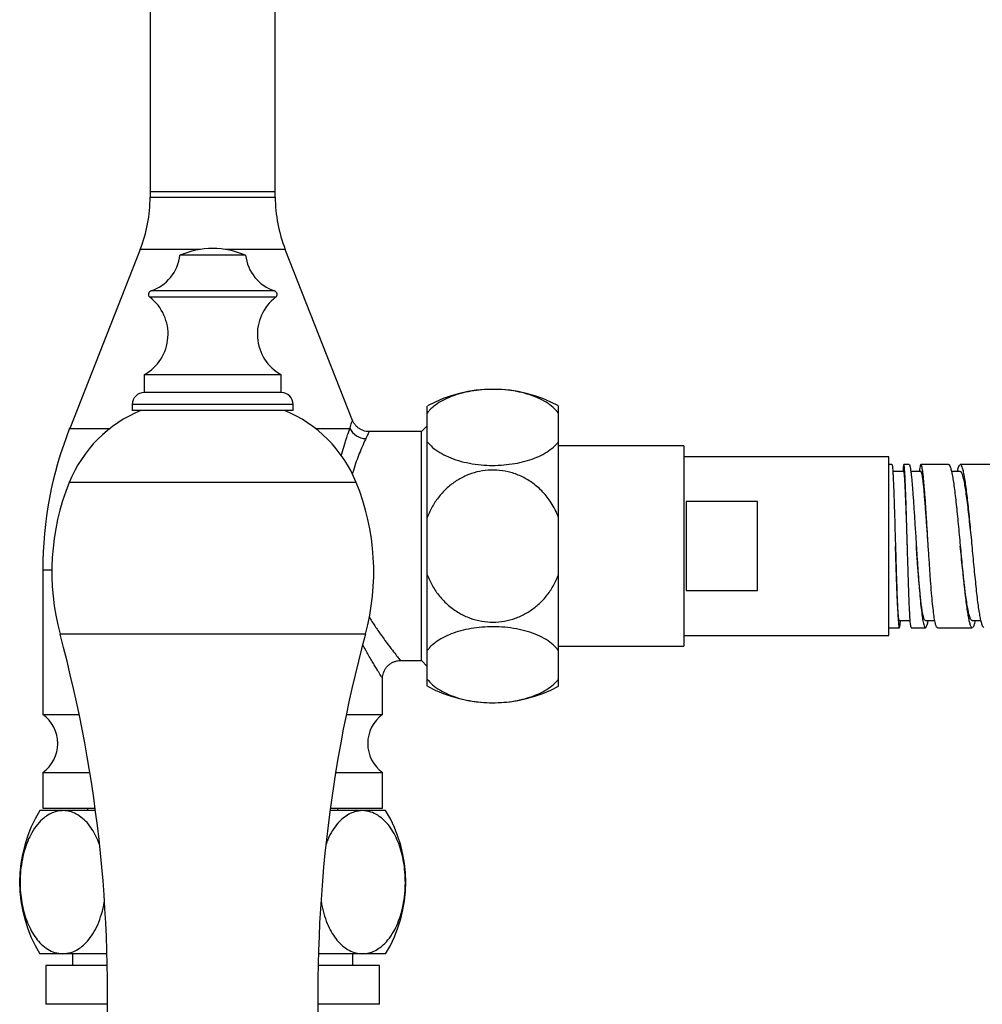
# Paper-space layout 'Manettes' of a CAD drawing. Units: millimetres. Extents: x 10 to 206, y 13 to 287.
# Drawn here: x 50 to 60, y 212 to 222 of the extents above; entities that cross this region are included whole.
import ezdxf

# ---------------------------------------------------------------- set-up
doc = ezdxf.new("R2010")
doc.units = ezdxf.units.MM

psp = doc.layouts.new('Manettes')

# ---------------------------------------------------------------- linework, layer by layer
at = {"color": 7, "linetype": 'Continuous', "lineweight": 25}
for p, q in [((51.737, 222.413), (51.737, 220.033)), ((53.049, 220.033), (53.049, 222.413)), ((51.737, 220.033), (51.737, 219.975)), ((53.049, 219.975), (53.049, 220.033)), ((51.632, 219.425), (50.894, 217.549)), ((53.86, 217.633), (53.154, 219.425)), ((52.737, 219.365), (52.049, 219.365)), ((51.674, 218.112), (51.674, 217.924)), ((53.112, 218.112), (51.674, 218.112)), ((53.112, 217.924), (53.112, 218.112)), ((53.112, 217.924), (51.674, 217.924)), ((51.549, 217.799), (51.549, 217.737)), ((53.237, 217.737), (53.237, 217.799)), ((54.643, 217.71), (54.643, 217.783)), ((56.018, 217.71), (56.018, 217.783)), ((53.237, 217.737), (51.549, 217.737)), ((54.643, 217.409), (54.643, 217.71)), ((56.018, 217.409), (56.018, 217.71)), ((54.643, 217.577), (54.581, 217.515)), ((54.581, 217.515), (54.033, 217.515)), ((54.581, 216.315), (54.581, 217.515)), ((54.643, 216.616), (54.643, 217.409)), ((56.018, 216.616), (56.018, 217.409)), ((57.331, 217.365), (56.018, 217.365)), ((57.331, 217.365), (57.331, 215.265)), ((59.481, 217.252), (57.331, 217.252)), ((59.481, 215.377), (59.481, 217.252)), ((59.514, 217.171), (59.481, 217.171)), ((59.694, 217.171), (59.639, 217.171)), ((60.106, 217.171), (59.819, 217.171)), ((60.606, 217.171), (60.231, 217.171)), ((59.639, 217.096), (59.523, 217.096)), ((59.818, 217.096), (59.712, 217.096)), ((59.804, 217.117), (59.802, 217.096)), ((60.23, 217.096), (60.139, 217.096)), ((58.106, 216.782), (57.356, 216.782)), ((57.356, 216.782), (57.356, 215.847)), ((58.106, 215.847), (58.106, 216.782)), ((54.643, 216.013), (54.643, 216.616)), ((56.018, 216.013), (56.018, 216.616)), ((54.581, 215.115), (54.581, 216.315)), ((59.676, 216.315), (59.676, 216.315)), ((59.77, 216.315), (59.77, 216.315)), ((59.895, 216.315), (59.895, 216.315)), ((50.612, 216.065), (50.612, 214.549)), ((54.643, 215.221), (54.643, 216.013)), ((56.018, 215.221), (56.018, 216.013)), ((57.356, 215.847), (58.106, 215.847)), ((59.592, 215.534), (59.706, 215.534)), ((59.865, 215.534), (59.963, 215.534)), ((59.889, 215.508), (59.894, 215.534)), ((60.356, 215.534), (60.447, 215.534)), ((59.481, 215.458), (59.592, 215.458)), ((59.717, 215.458), (59.866, 215.458)), ((59.991, 215.458), (60.356, 215.458)), ((60.351, 215.46), (60.356, 215.46)), ((57.331, 215.377), (59.481, 215.377)), ((54.643, 214.919), (54.643, 215.221)), ((56.018, 215.265), (57.331, 215.265)), ((56.018, 214.919), (56.018, 215.221)), ((54.361, 215.115), (54.581, 215.115)), ((54.581, 215.115), (54.643, 215.052)), ((54.174, 214.549), (54.174, 214.928)), ((54.643, 214.846), (54.643, 214.919)), ((56.018, 214.846), (56.018, 214.919)), ((50.612, 214.549), (50.993, 214.549)), ((53.793, 214.549), (54.174, 214.549)), ((50.612, 213.94), (50.612, 213.565)), ((50.612, 213.94), (51.105, 213.94)), ((53.681, 213.94), (54.174, 213.94)), ((54.174, 213.565), (54.174, 213.94)), ((50.823, 213.54), (50.581, 213.54)), ((50.612, 213.565), (51.161, 213.565)), ((51.164, 213.54), (50.823, 213.54)), ((51.081, 213.565), (51.081, 213.54)), ((53.963, 213.54), (53.622, 213.54)), ((53.625, 213.565), (54.174, 213.565)), ((53.706, 213.54), (53.706, 213.565)), ((54.206, 213.54), (53.963, 213.54)), ((50.823, 212.04), (50.581, 212.04)), ((51.285, 212.04), (50.823, 212.04)), ((50.924, 212.04), (50.924, 211.915)), ((53.963, 212.04), (53.502, 212.04)), ((53.862, 211.915), (53.862, 212.04)), ((54.206, 212.04), (53.963, 212.04)), ((50.643, 211.915), (50.643, 211.509)), ((51.287, 211.915), (50.643, 211.915)), ((54.143, 211.915), (53.499, 211.915)), ((54.143, 211.509), (54.143, 211.915)), ((51.29, 211.509), (50.643, 211.509)), ((54.143, 211.509), (53.497, 211.509))]:
    psp.add_line(p, q, dxfattribs=at)
at = {"color": 1, "linetype": 'Continuous', "lineweight": 25}
for p, q in [((51.737, 220.033), (53.049, 220.033)), ((51.737, 219.975), (52.393, 219.975)), ((52.393, 219.975), (53.049, 219.975)), ((52.264, 219.425), (51.632, 219.425)), ((53.154, 219.425), (52.522, 219.425)), ((53.053, 218.925), (51.733, 218.925)), ((53.042, 218.99), (51.744, 218.99)), ((53.237, 217.799), (51.549, 217.799)), ((50.894, 217.549), (51.317, 217.549)), ((53.469, 217.549), (53.831, 217.549)), ((53.898, 216.98), (50.888, 216.98)), ((50.612, 216.065), (50.706, 216.065)), ((53.994, 215.39), (50.792, 215.39))]:
    psp.add_line(p, q, dxfattribs=at)
at = {"color": 7, "linetype": 'Continuous', "lineweight": 25}
for centre, radius, start, end in [((50.237, 219.975), 1.5, 338.5, 0), ((54.549, 219.975), 1.5, 180, 201.5), ((52.416, 218.462), 0.975, 91.3777, 112.1237), ((52.37, 218.462), 0.975, 67.8763, 88.6223), ((51.602, 219.417), 0.45, 288.3175, 353.3389), ((53.184, 219.417), 0.45, 186.6611, 251.6825), ((51.437, 218.537), 0.488, 299.1554, 52.6168), ((51.756, 218.954), 0.0375, 108.3175, 232.6168), ((53.349, 218.537), 0.488, 127.3832, 240.8446), ((53.031, 218.954), 0.0375, 307.3832, 71.6825), ((51.674, 217.799), 0.125, 90, 180), ((53.112, 217.799), 0.125, 0, 90), ((55.331, 216.521), 1.438, 61.4378, 118.5622), ((52.163, 216.465), 1.375, 112.3414, 157.9708), ((52.623, 216.465), 1.375, 22.0292, 67.6586), ((54.662, 216.065), 4.051, 158.5, 180), ((54.006, 217.639), 0.198, 207.1106, 267.4771), ((53.206, 216.043), 2.5, 157.9708, 195.1251), ((51.581, 216.043), 2.5, 344.8749, 22.0292), ((36.915, 211.64), 14.375, 356.4787, 15.1251), ((67.871, 211.64), 14.375, 164.8749, 183.5213), ((55.331, 216.109), 1.438, 241.4378, 298.5622), ((50.393, 214.244), 0.375, 305.6853, 54.3147), ((54.393, 214.244), 0.375, 125.6853, 234.3147), ((51.807, 212.79), 1.438, 148.551, 211.449), ((52.979, 212.79), 1.438, 328.551, 31.449)]:
    psp.add_arc(centre, radius, start, end, dxfattribs=at)
for points, knots in [([(56.018, 217.71), (56.001, 217.73), (55.966, 217.77), (55.891, 217.824), (55.8, 217.872), (55.694, 217.91), (55.578, 217.938), (55.458, 217.954), (55.335, 217.96), (55.216, 217.955), (55.101, 217.94), (54.992, 217.917), (54.892, 217.884), (54.802, 217.843), (54.726, 217.794), (54.674, 217.749), (54.651, 217.72), (54.643, 217.71)], [0, 0, 0, 0, 0.072492, 0.144961, 0.217663, 0.290341, 0.360545, 0.430735, 0.497289, 0.563843, 0.629098, 0.694363, 0.760571, 0.826794, 0.895996, 0.965217, 1, 1, 1, 1]), ([(54.033, 217.515), (54.028, 217.515), (54.012, 217.515), (53.985, 217.52), (53.953, 217.532), (53.923, 217.55), (53.897, 217.572), (53.878, 217.597), (53.865, 217.618), (53.861, 217.63), (53.86, 217.633)], [0, 0, 0, 0, 0.068467, 0.217471, 0.367966, 0.53046, 0.682074, 0.824288, 0.958292, 1, 1, 1, 1]), ([(54.643, 217.409), (54.66, 217.389), (54.695, 217.349), (54.77, 217.295), (54.862, 217.248), (54.967, 217.209), (55.083, 217.182), (55.203, 217.165), (55.326, 217.159), (55.445, 217.164), (55.56, 217.179), (55.669, 217.203), (55.769, 217.235), (55.859, 217.276), (55.935, 217.325), (55.987, 217.37), (56.01, 217.399), (56.018, 217.409)], [0, 0, 0, 0, 0.072492, 0.144961, 0.217663, 0.290341, 0.360545, 0.430735, 0.497289, 0.563843, 0.629098, 0.694363, 0.760571, 0.826794, 0.895996, 0.965217, 1, 1, 1, 1]), ([(59.514, 217.17), (59.514, 217.17), (59.515, 217.171), (59.517, 217.163), (59.519, 217.149), (59.52, 217.142)], [0, 0, 0, 0, 0.161487, 0.5807435, 1, 1, 1, 1]), ([(59.635, 217.158), (59.634, 217.151), (59.632, 217.137), (59.631, 217.115), (59.63, 217.098), (59.63, 217.096)], [0, 0, 0, 0, 0.459702, 0.919404, 1, 1, 1, 1]), ([(59.694, 217.17), (59.694, 217.17), (59.696, 217.172), (59.698, 217.167), (59.7, 217.162)], [0, 0, 0, 0, 0.144674, 1, 1, 1, 1]), ([(60.106, 217.169), (60.107, 217.17), (60.111, 217.172), (60.12, 217.159), (60.13, 217.133), (60.137, 217.104), (60.141, 217.089)], [0, 0, 0, 0, 0.10414, 0.40276, 0.70138, 1, 1, 1, 1]), ([(60.224, 217.168), (60.22, 217.163), (60.213, 217.153), (60.204, 217.128), (60.199, 217.104), (60.197, 217.096)], [0, 0, 0, 0, 0.398546, 0.797092, 1, 1, 1, 1]), ([(60.266, 217.089), (60.262, 217.104), (60.255, 217.133), (60.245, 217.159), (60.236, 217.172), (60.232, 217.17), (60.231, 217.169)], [0, 0, 0, 0, 0.29862, 0.59724, 0.89586, 1, 1, 1, 1]), ([(56.018, 216.616), (56.007, 216.643), (55.985, 216.696), (55.933, 216.786), (55.858, 216.883), (55.756, 216.974), (55.642, 217.043), (55.523, 217.089), (55.401, 217.112), (55.28, 217.114), (55.162, 217.095), (55.05, 217.057), (54.945, 217), (54.849, 216.927), (54.766, 216.838), (54.694, 216.734), (54.66, 216.656), (54.643, 216.616)], [0, 0, 0, 0, 0.047788, 0.095571, 0.17303, 0.250456, 0.322191, 0.393908, 0.461232, 0.528553, 0.593926, 0.659306, 0.725049, 0.790807, 0.859016, 0.927244, 1, 1, 1, 1]), ([(59.676, 216.315), (59.676, 216.315), (59.675, 216.346), (59.673, 216.408), (59.67, 216.499), (59.667, 216.589), (59.664, 216.676), (59.661, 216.757), (59.658, 216.833), (59.655, 216.902), (59.652, 216.962), (59.649, 217.012), (59.647, 217.052), (59.644, 217.08), (59.641, 217.094), (59.639, 217.094), (59.639, 217.094)], [0, 0, 0, 0, 0.000129, 0.075474, 0.151303, 0.227651, 0.304655, 0.382401, 0.460825, 0.539882, 0.619514, 0.699707, 0.780544, 0.862237, 0.94475, 1, 1, 1, 1]), ([(59.895, 216.315), (59.894, 216.324), (59.891, 216.362), (59.887, 216.428), (59.881, 216.513), (59.875, 216.596), (59.869, 216.678), (59.863, 216.756), (59.857, 216.829), (59.852, 216.896), (59.846, 216.956), (59.84, 217.008), (59.834, 217.049), (59.828, 217.078), (59.823, 217.094), (59.82, 217.094), (59.818, 217.094)], [0, 0, 0, 0, 0.022813, 0.091891, 0.162313, 0.234003, 0.306862, 0.380845, 0.456002, 0.53251, 0.610704, 0.690784, 0.7726, 0.856219, 0.941896, 1, 1, 1, 1]), ([(60.356, 216.315), (60.352, 216.353), (60.344, 216.43), (60.332, 216.542), (60.32, 216.65), (60.309, 216.75), (60.297, 216.841), (60.285, 216.921), (60.274, 216.987), (60.262, 217.039), (60.25, 217.075), (60.24, 217.094), (60.233, 217.094), (60.23, 217.094)], [0, 0, 0, 0, 0.093707, 0.187422, 0.281144, 0.374856, 0.468569, 0.562289, 0.656007, 0.74972, 0.843433, 0.937155, 1, 1, 1, 1]), ([(59.721, 217.016), (59.722, 216.998), (59.726, 216.962), (59.731, 216.9), (59.736, 216.832), (59.741, 216.758), (59.746, 216.679), (59.752, 216.596), (59.757, 216.511), (59.761, 216.452), (59.763, 216.422)], [0, 0, 0, 0, 0.124976, 0.249958, 0.374947, 0.499944, 0.624947, 0.749957, 0.874975, 1, 1, 1, 1]), ([(59.763, 216.422), (59.766, 216.37), (59.773, 216.264), (59.783, 216.106), (59.794, 215.955), (59.801, 215.865), (59.805, 215.821)], [0, 0, 0, 0, 0.2499579, 0.4999434, 0.7499572, 1, 1, 1, 1]), ([(59.592, 215.534), (59.592, 215.534), (59.591, 215.532), (59.589, 215.538), (59.586, 215.55), (59.583, 215.573), (59.58, 215.605), (59.577, 215.645), (59.574, 215.694), (59.571, 215.752), (59.568, 215.816), (59.565, 215.887), (59.563, 215.964), (59.56, 216.047), (59.557, 216.134), (59.554, 216.223), (59.552, 216.284), (59.551, 216.315)], [0, 0, 0, 0, 0.000422, 0.068848, 0.13766, 0.206851, 0.276463, 0.346597, 0.417255, 0.488404, 0.560013, 0.632051, 0.704524, 0.777511, 0.851131, 0.925337, 1, 1, 1, 1]), ([(59.865, 215.535), (59.862, 215.536), (59.855, 215.538), (59.844, 215.571), (59.833, 215.623), (59.824, 215.685), (59.816, 215.748), (59.809, 215.816), (59.803, 215.885), (59.797, 215.952), (59.791, 216.024), (59.785, 216.099), (59.779, 216.178), (59.774, 216.251), (59.771, 216.296), (59.77, 216.315)], [0, 0, 0, 0, 0.094093, 0.208242, 0.325168, 0.404624, 0.485225, 0.567098, 0.629531, 0.692912, 0.757185, 0.822298, 0.888233, 0.955028, 1, 1, 1, 1]), ([(60.356, 215.535), (60.353, 215.535), (60.346, 215.535), (60.336, 215.555), (60.324, 215.59), (60.313, 215.642), (60.301, 215.709), (60.289, 215.788), (60.277, 215.879), (60.266, 215.979), (60.254, 216.087), (60.242, 216.2), (60.234, 216.276), (60.231, 216.315)], [0, 0, 0, 0, 0.062948, 0.15665, 0.250362, 0.344064, 0.437766, 0.531473, 0.625183, 0.718885, 0.812586, 0.906298, 1, 1, 1, 1]), ([(54.643, 216.013), (54.66, 215.974), (54.694, 215.895), (54.769, 215.786), (54.863, 215.689), (54.972, 215.611), (55.09, 215.556), (55.211, 215.524), (55.333, 215.514), (55.452, 215.525), (55.567, 215.555), (55.675, 215.604), (55.774, 215.671), (55.864, 215.754), (55.939, 215.851), (55.989, 215.941), (56.011, 215.996), (56.018, 216.013)], [0, 0, 0, 0, 0.0715022, 0.1429831, 0.2187057, 0.2943997, 0.3645807, 0.4347488, 0.5012328, 0.5677169, 0.6329708, 0.6982343, 0.7645028, 0.8307878, 0.900108, 0.969448, 1, 1, 1, 1]), ([(59.598, 215.478), (59.599, 215.489), (59.601, 215.502), (59.603, 215.53), (59.604, 215.534)], [0, 0, 0, 0, 0.84395, 1, 1, 1, 1]), ([(59.717, 215.461), (59.716, 215.462), (59.713, 215.464), (59.708, 215.499), (59.705, 215.544), (59.703, 215.566)], [0, 0, 0, 0, 0.290217, 0.645108, 1, 1, 1, 1]), ([(60.361, 215.461), (60.365, 215.465), (60.372, 215.473), (60.381, 215.499), (60.387, 215.524), (60.389, 215.534)], [0, 0, 0, 0, 0.3806287, 0.7612575, 1, 1, 1, 1]), ([(56.018, 215.221), (56.001, 215.241), (55.966, 215.281), (55.891, 215.335), (55.8, 215.382), (55.694, 215.42), (55.578, 215.448), (55.458, 215.464), (55.335, 215.47), (55.216, 215.465), (55.101, 215.451), (54.992, 215.427), (54.892, 215.394), (54.802, 215.353), (54.726, 215.305), (54.674, 215.259), (54.651, 215.23), (54.643, 215.221)], [0, 0, 0, 0, 0.072492, 0.144961, 0.217663, 0.290341, 0.360545, 0.430735, 0.497289, 0.563843, 0.629098, 0.694363, 0.760571, 0.826794, 0.895996, 0.965217, 1, 1, 1, 1]), ([(59.991, 215.46), (59.988, 215.461), (59.982, 215.462), (59.975, 215.481), (59.972, 215.492)], [0, 0, 0, 0, 0.445641, 1, 1, 1, 1]), ([(54.174, 214.928), (54.174, 214.928), (54.174, 214.938), (54.176, 214.957), (54.183, 214.987), (54.196, 215.017), (54.214, 215.044), (54.238, 215.069), (54.266, 215.09), (54.297, 215.104), (54.329, 215.112), (54.35, 215.115), (54.361, 215.115), (54.361, 215.115)], [0, 0, 0, 0, 0.000677, 0.095849, 0.201581, 0.311871, 0.424745, 0.538949, 0.664237, 0.781002, 0.890353, 0.993347, 1, 1, 1, 1]), ([(54.643, 214.919), (54.66, 214.899), (54.695, 214.859), (54.77, 214.805), (54.862, 214.758), (54.967, 214.72), (55.083, 214.692), (55.203, 214.675), (55.326, 214.67), (55.445, 214.674), (55.56, 214.689), (55.669, 214.713), (55.769, 214.746), (55.859, 214.787), (55.935, 214.835), (55.987, 214.88), (56.01, 214.909), (56.018, 214.919)], [0, 0, 0, 0, 0.072492, 0.1449614, 0.2176633, 0.2903409, 0.3605448, 0.4307354, 0.497289, 0.5638425, 0.6290983, 0.6943635, 0.7605707, 0.8267942, 0.8959959, 0.9652174, 1, 1, 1, 1]), ([(50.823, 213.54), (50.816, 213.54), (50.788, 213.539), (50.74, 213.529), (50.68, 213.504), (50.617, 213.462), (50.555, 213.399), (50.498, 213.317), (50.452, 213.221), (50.416, 213.118), (50.39, 213.003), (50.375, 212.885), (50.372, 212.767), (50.379, 212.656), (50.395, 212.551), (50.419, 212.452), (50.451, 212.361), (50.492, 212.276), (50.54, 212.201), (50.598, 212.135), (50.663, 212.084), (50.74, 212.047), (50.794, 212.042), (50.823, 212.04)], [0, 0, 0, 0, 0.01749, 0.064564, 0.111784, 0.158828, 0.215569, 0.272263, 0.320418, 0.36854, 0.41694, 0.465316, 0.508635, 0.551957, 0.593514, 0.635086, 0.67854, 0.722017, 0.770476, 0.818962, 0.875322, 0.931708, 1, 1, 1, 1]), ([(51.204, 213.188), (51.197, 213.208), (51.179, 213.259), (51.14, 213.329), (51.088, 213.403), (51.029, 213.462), (50.962, 213.507), (50.894, 213.535), (50.847, 213.538), (50.823, 213.54)], [0, 0, 0, 0, 0.082002, 0.21983, 0.357733, 0.517458, 0.677265, 0.838619, 1, 1, 1, 1]), ([(53.963, 213.54), (53.935, 213.537), (53.887, 213.533), (53.82, 213.504), (53.761, 213.464), (53.703, 213.408), (53.648, 213.333), (53.605, 213.256), (53.586, 213.2), (53.58, 213.182)], [0, 0, 0, 0, 0.1879382, 0.329158, 0.4708498, 0.6119205, 0.7681269, 0.9242087, 1, 1, 1, 1]), ([(53.963, 212.04), (53.97, 212.04), (53.998, 212.041), (54.047, 212.05), (54.107, 212.076), (54.169, 212.118), (54.231, 212.18), (54.288, 212.263), (54.334, 212.358), (54.37, 212.461), (54.397, 212.576), (54.411, 212.695), (54.414, 212.812), (54.407, 212.923), (54.391, 213.028), (54.367, 213.127), (54.335, 213.219), (54.294, 213.304), (54.246, 213.379), (54.188, 213.444), (54.123, 213.495), (54.046, 213.532), (53.992, 213.537), (53.963, 213.54)], [0, 0, 0, 0, 0.01749, 0.064564, 0.111784, 0.158828, 0.215569, 0.272263, 0.320418, 0.36854, 0.41694, 0.465316, 0.508635, 0.551957, 0.593514, 0.635086, 0.67854, 0.722017, 0.770476, 0.818962, 0.875322, 0.931708, 1, 1, 1, 1]), ([(50.823, 212.04), (50.851, 212.042), (50.899, 212.046), (50.967, 212.076), (51.025, 212.115), (51.083, 212.171), (51.138, 212.246), (51.189, 212.341), (51.228, 212.454), (51.251, 212.539), (51.257, 212.587), (51.257, 212.591)], [0, 0, 0, 0, 0.150287, 0.263214, 0.376519, 0.489328, 0.61424, 0.739052, 0.864826, 0.99049, 1, 1, 1, 1]), ([(53.529, 212.6), (53.531, 212.582), (53.539, 212.523), (53.565, 212.432), (53.602, 212.333), (53.646, 212.25), (53.698, 212.177), (53.757, 212.117), (53.824, 212.073), (53.892, 212.045), (53.939, 212.041), (53.963, 212.04)], [0, 0, 0, 0, 0.052328, 0.16526, 0.278268, 0.386629, 0.495048, 0.620624, 0.746265, 0.873122, 1, 1, 1, 1])]:
    psp.add_open_spline(points, degree=3, knots=knots, dxfattribs=at)
at = {"color": 1, "linetype": 'Continuous', "lineweight": 25}
for points, knots in [([(53.831, 217.549), (53.834, 217.561), (53.842, 217.583), (53.85, 217.608), (53.856, 217.625), (53.859, 217.633), (53.859, 217.633), (53.859, 217.632)], [0, 0, 0, 0, 0.2201504, 0.4402795, 0.6675668, 0.8948399, 1, 1, 1, 1]), ([(53.741, 217.263), (53.743, 217.27), (53.754, 217.311), (53.774, 217.376), (53.797, 217.45), (53.816, 217.508), (53.826, 217.535), (53.831, 217.549)], [0, 0, 0, 0, 0.052321, 0.323025, 0.592886, 0.796452, 1, 1, 1, 1]), ([(54.033, 217.514), (54.033, 217.514), (54.034, 217.515), (54.03, 217.508), (54.023, 217.494), (54.012, 217.472), (54.003, 217.452), (53.998, 217.442)], [0, 0, 0, 0, 0.105703, 0.325946, 0.546198, 0.77309, 1, 1, 1, 1]), ([(53.998, 217.442), (53.992, 217.429), (53.981, 217.405), (53.958, 217.353), (53.93, 217.287), (53.899, 217.203), (53.873, 217.13), (53.86, 217.082), (53.856, 217.069)], [0, 0, 0, 0, 0.1557155, 0.3114422, 0.5150673, 0.7193041, 0.9229602, 1, 1, 1, 1]), ([(54.033, 215.573), (54.042, 215.557), (54.073, 215.506), (54.13, 215.421), (54.2, 215.323), (54.264, 215.238), (54.314, 215.174), (54.344, 215.136), (54.359, 215.118), (54.361, 215.116), (54.361, 215.115)], [0, 0, 0, 0, 0.059192, 0.186697, 0.348347, 0.509885, 0.65652, 0.803043, 0.904821, 1, 1, 1, 1]), ([(54.174, 214.928), (54.174, 214.928), (54.174, 214.928), (54.169, 214.935), (54.16, 214.95), (54.146, 214.971), (54.124, 215.007), (54.094, 215.056), (54.058, 215.117), (54.019, 215.183), (53.987, 215.241), (53.967, 215.279)], [0, 0, 0, 0, 0.051646, 0.149009, 0.246378, 0.337148, 0.427927, 0.61432, 0.715524, 0.816739, 1, 1, 1, 1])]:
    psp.add_open_spline(points, degree=3, knots=knots, dxfattribs=at)
at = {"color": 7, "linetype": 'Continuous', "lineweight": 25}
for points in [[(59.645, 217.142), (59.644, 217.149), (59.642, 217.163), (59.64, 217.172), (59.637, 217.171), (59.636, 217.162), (59.635, 217.158)], [(59.7, 217.162), (59.702, 217.156), (59.705, 217.144), (59.71, 217.111), (59.716, 217.07), (59.719, 217.034), (59.721, 217.016)], [(59.825, 217.162), (59.823, 217.166), (59.82, 217.174), (59.814, 217.168), (59.809, 217.151), (59.806, 217.128), (59.804, 217.117)], [(59.846, 217.016), (59.844, 217.034), (59.841, 217.07), (59.835, 217.111), (59.83, 217.144), (59.827, 217.156), (59.825, 217.162)], [(59.52, 217.142), (59.52, 217.134), (59.522, 217.117), (59.524, 217.08), (59.527, 217.036), (59.529, 216.984), (59.532, 216.925), (59.534, 216.859), (59.537, 216.787), (59.538, 216.735), (59.539, 216.709)], [(59.664, 216.709), (59.663, 216.735), (59.662, 216.787), (59.659, 216.859), (59.657, 216.925), (59.654, 216.984), (59.652, 217.036), (59.649, 217.08), (59.647, 217.117), (59.645, 217.134), (59.645, 217.142)], [(60.141, 217.089), (60.144, 217.071), (60.151, 217.037), (60.162, 216.968), (60.172, 216.89), (60.179, 216.829), (60.183, 216.799)], [(60.308, 216.799), (60.304, 216.829), (60.297, 216.89), (60.287, 216.968), (60.276, 217.037), (60.269, 217.071), (60.266, 217.089)], [(59.888, 216.422), (59.886, 216.452), (59.883, 216.511), (59.877, 216.596), (59.872, 216.679), (59.867, 216.758), (59.862, 216.832), (59.856, 216.9), (59.851, 216.962), (59.848, 216.998), (59.846, 217.016)], [(60.183, 216.799), (60.186, 216.767), (60.193, 216.704), (60.204, 216.599), (60.214, 216.49), (60.221, 216.415), (60.225, 216.378)], [(60.35, 216.378), (60.346, 216.415), (60.339, 216.49), (60.329, 216.599), (60.318, 216.704), (60.311, 216.767), (60.308, 216.799)], [(59.539, 216.709), (59.54, 216.684), (59.542, 216.633), (59.544, 216.553), (59.546, 216.47), (59.549, 216.386), (59.551, 216.302), (59.554, 216.217), (59.556, 216.134), (59.558, 216.08), (59.559, 216.053)], [(59.684, 216.053), (59.683, 216.08), (59.681, 216.134), (59.679, 216.217), (59.676, 216.302), (59.674, 216.386), (59.671, 216.47), (59.669, 216.553), (59.667, 216.633), (59.665, 216.684), (59.664, 216.709)], [(59.93, 215.821), (59.926, 215.865), (59.919, 215.955), (59.909, 216.106), (59.898, 216.264), (59.891, 216.37), (59.888, 216.422)], [(60.225, 216.378), (60.228, 216.34), (60.235, 216.265), (60.246, 216.152), (60.256, 216.043), (60.263, 215.974), (60.267, 215.939)], [(60.392, 215.939), (60.388, 215.974), (60.381, 216.043), (60.371, 216.152), (60.36, 216.265), (60.353, 216.34), (60.35, 216.378)], [(59.559, 216.053), (59.559, 216.027), (59.561, 215.977), (59.564, 215.904), (59.566, 215.835), (59.568, 215.771), (59.571, 215.711), (59.573, 215.656), (59.576, 215.607), (59.577, 215.58), (59.578, 215.566)], [(59.703, 215.566), (59.702, 215.58), (59.701, 215.607), (59.698, 215.656), (59.696, 215.711), (59.693, 215.771), (59.691, 215.835), (59.689, 215.904), (59.686, 215.977), (59.684, 216.027), (59.684, 216.053)], [(60.267, 215.939), (60.27, 215.906), (60.277, 215.84), (60.288, 215.75), (60.298, 215.669), (60.305, 215.625), (60.309, 215.603)], [(60.434, 215.603), (60.43, 215.625), (60.423, 215.669), (60.413, 215.75), (60.402, 215.84), (60.395, 215.906), (60.392, 215.939)], [(59.805, 215.821), (59.808, 215.783), (59.815, 215.707), (59.826, 215.614), (59.836, 215.539), (59.843, 215.508), (59.847, 215.492)], [(59.972, 215.492), (59.968, 215.508), (59.961, 215.539), (59.951, 215.614), (59.94, 215.707), (59.933, 215.783), (59.93, 215.821)], [(59.578, 215.566), (59.58, 215.544), (59.583, 215.498), (59.588, 215.464), (59.593, 215.453), (59.596, 215.47), (59.598, 215.478)], [(59.847, 215.492), (59.85, 215.482), (59.857, 215.461), (59.868, 215.456), (59.878, 215.469), (59.885, 215.495), (59.889, 215.508)], [(60.309, 215.603), (60.312, 215.583), (60.319, 215.544), (60.33, 215.501), (60.34, 215.471), (60.347, 215.464), (60.351, 215.46)], [(60.476, 215.46), (60.472, 215.464), (60.465, 215.471), (60.455, 215.501), (60.444, 215.544), (60.437, 215.583), (60.434, 215.603)]]:
    psp.add_open_spline(points, degree=3, dxfattribs=at)

doc.saveas('drawing.dxf')
